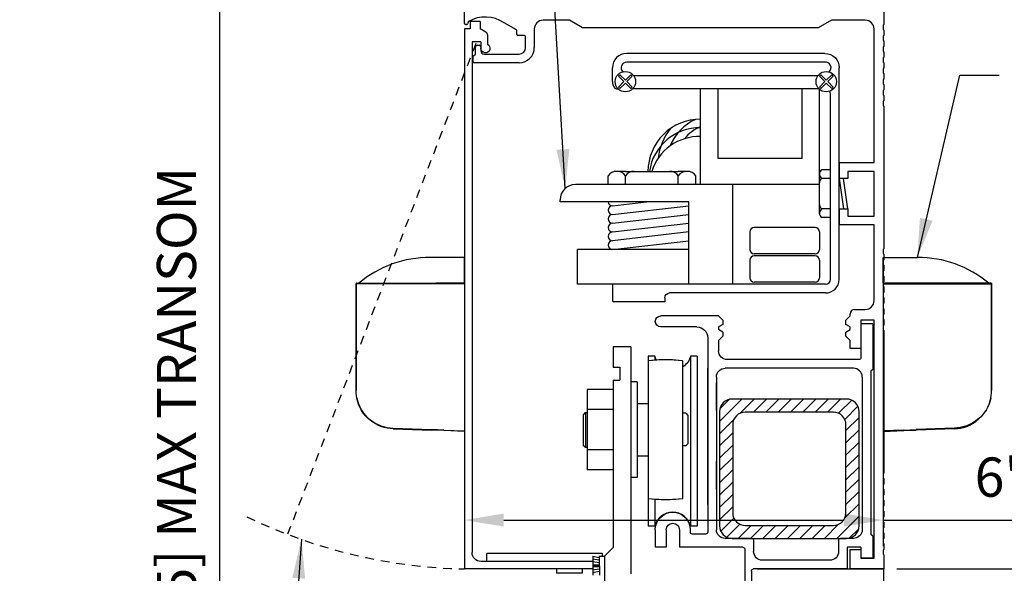
# Model space of a CAD drawing. Extents: x 873 to 1840, y 1395 to 1951.
# Drawn here: x 873 to 887, y 1473 to 1481 of the extents above; entities that cross this region are included whole.
import ezdxf

# ---------------------------------------------------------------- set-up
doc = ezdxf.new("R2010")
doc.units = 0
doc.header["$MEASUREMENT"] = 0
doc.header["$PDMODE"] = 2
doc.header["$PDSIZE"] = -2
doc.linetypes.add('HIDDEN2', pattern=[0.1875, 0.125, -0.0625])
doc.layers.get('DEFPOINTS').update_dxf_attribs({"linetype": 'CONTINUOUS'})
for name, color, linetype in [('G-DETL-DIMS', 31, 'CONTINUOUS'), ('G-DETL-FINE', 32, 'CONTINUOUS'), ('G-DETL-HIDN', 32, 'HIDDEN2')]:
    doc.layers.add(name, color=color, linetype=linetype)
doc.styles.get("Standard").update_dxf_attribs({"font": 'romans.shx'})
doc.dimstyles.new('DIM6', dxfattribs={"dimscale": 6, "dimtxt": 0.09375, "dimasz": 0.09375, "dimexe": 0.0625, "dimexo": 0.03125, "dimgap": 0.03125, "dimtad": 1, "dimdec": 3, "dimzin": 4, "dimdsep": 46, "dimlunit": 5, "dimtxsty": 'Standard', "dimcen": -0.0625, "dimadec": 0, "dimazin": 0, "dimtfac": 1, "dimtdec": 3, "dimtofl": 0, "dimtmove": 0, "dimatfit": 3, "dimfxl": 0.06, "dimfrac": 2, "dimtolj": 1, "dimtzin": 4, "dimarcsym": 0})
doc.dimstyles.new('DIM6$7', dxfattribs={"dimscale": 6, "dimtxt": 0.09375, "dimasz": 0.09375, "dimexe": 0.0625, "dimexo": 0.03125, "dimgap": 0.03125, "dimtad": 0, "dimdec": 3, "dimzin": 4, "dimdsep": 46, "dimlunit": 5, "dimtxsty": 'Standard', "dimcen": -0.0625, "dimadec": 0, "dimazin": 0, "dimtfac": 1, "dimtdec": 3, "dimtofl": 0, "dimtmove": 0, "dimatfit": 3, "dimfxl": 0.06, "dimfrac": 2, "dimtolj": 1, "dimtzin": 4, "dimarcsym": 0})

# ---------------------------------------------------------------- blocks, each defined once
blk = doc.blocks.new('*D362')
at = {"layer": 'DEFPOINTS', "color": 0, "transparency": 16777216}
for p in [(875.967, 1484.704), (880.991, 1484.704), (879.493, 1480.919)]:
    blk.add_point(p, dxfattribs=at)
at = {"layer": 'G-DETL-DIMS', "color": 0, "lineweight": -2, "transparency": 16777216}
for p, q in [((880.804, 1484.704), (875.592, 1484.704)), ((875.967, 1484.142), (875.967, 1481.481)), ((879.306, 1480.919), (875.592, 1480.919)), ((875.967, 1480.919), (875.967, 1466.99))]:
    blk.add_line(p, q, dxfattribs=at)
at = {"layer": 'G-DETL-DIMS', "color": 0, "transparency": 16777216}
for points in [[(875.873, 1484.142), (876.06, 1484.142), (875.967, 1484.704)], [(875.873, 1481.481), (876.06, 1481.481), (875.967, 1480.919)]]:
    blk.add_solid(points, dxfattribs=at)
at = {"layer": 'G-DETL-DIMS', "color": 0, "transparency": 16777216, "insert": (875.35, 1473.673), "char_height": 0.5625, "attachment_point": 5, "rotation": 90}
blk.add_mtext('\\A1;27 3/4" [705] MAX TRANSOM', dxfattribs=at)
blk = doc.blocks.new('*D316')
at = {"layer": 'DEFPOINTS', "color": 0, "transparency": 16777216}
for p in [(885.489, 1480.919), (893.474, 1480.919), (885.489, 1472.905)]:
    blk.add_point(p, dxfattribs=at)
at = {"layer": 'G-DETL-DIMS', "color": 0, "lineweight": -2, "transparency": 16777216}
for p, q in [((885.676, 1480.919), (893.849, 1480.919)), ((893.474, 1473.467), (893.474, 1480.356)), ((885.676, 1472.905), (893.849, 1472.905))]:
    blk.add_line(p, q, dxfattribs=at)
at = {"layer": 'G-DETL-DIMS', "color": 0, "transparency": 16777216}
for points in [[(893.38, 1480.356), (893.568, 1480.356), (893.474, 1480.919)], [(893.38, 1473.467), (893.568, 1473.467), (893.474, 1472.905)]]:
    blk.add_solid(points, dxfattribs=at)
at = {"layer": 'G-DETL-DIMS', "color": 0, "transparency": 16777216, "insert": (892.858, 1477.171), "char_height": 0.5625, "attachment_point": 5, "rotation": 90}
blk.add_mtext('\\A1;8" [204]', dxfattribs=at)
blk = doc.blocks.new('*D317')
at = {"layer": 'DEFPOINTS', "color": 0, "transparency": 16777216}
for p in [(885.482, 1480.919), (894.762, 1480.919), (885.547, 1455.516)]:
    blk.add_point(p, dxfattribs=at)
at = {"layer": 'G-DETL-DIMS', "color": 0, "lineweight": -2, "transparency": 16777216}
for p, q in [((885.67, 1480.919), (895.137, 1480.919)), ((894.762, 1456.079), (894.762, 1480.356)), ((885.734, 1455.516), (895.137, 1455.516))]:
    blk.add_line(p, q, dxfattribs=at)
at = {"layer": 'G-DETL-DIMS', "color": 0, "transparency": 16777216}
for points in [[(894.668, 1480.356), (894.855, 1480.356), (894.762, 1480.919)], [(894.668, 1456.079), (894.855, 1456.079), (894.762, 1455.516)]]:
    blk.add_solid(points, dxfattribs=at)
at = {"layer": 'G-DETL-DIMS', "color": 0, "transparency": 16777216, "insert": (894.145, 1468.275), "char_height": 0.5625, "attachment_point": 5, "rotation": 90}
blk.add_mtext('\\A1;96" [2438] PACKAGE HEIGHT MAX', dxfattribs=at)
blk = doc.blocks.new('*D318')
at = {"layer": 'DEFPOINTS', "color": 0, "transparency": 16777216}
for p in [(885.489, 1472.905), (883.59, 1471.903), (891.952, 1471.903)]:
    blk.add_point(p, dxfattribs=at)
at = {"layer": 'G-DETL-DIMS', "color": 0, "lineweight": -2, "transparency": 16777216}
for p, q in [((891.952, 1473.467), (891.952, 1474.03)), ((885.676, 1472.905), (892.327, 1472.905)), ((883.778, 1471.903), (892.327, 1471.903)), ((891.952, 1471.34), (891.952, 1467.403))]:
    blk.add_line(p, q, dxfattribs=at)
at = {"layer": 'G-DETL-DIMS', "color": 0, "transparency": 16777216}
for points in [[(891.858, 1473.467), (892.045, 1473.467), (891.952, 1472.905)], [(891.858, 1471.34), (892.045, 1471.34), (891.952, 1471.903)]]:
    blk.add_solid(points, dxfattribs=at)
at = {"layer": 'G-DETL-DIMS', "color": 0, "transparency": 16777216, "insert": (891.336, 1469.09), "char_height": 0.5625, "attachment_point": 5, "rotation": 90}
blk.add_mtext('\\A1;1" [25]', dxfattribs=at)
blk = doc.blocks.new('*D319')
at = {"layer": 'DEFPOINTS', "color": 0, "transparency": 16777216}
for p in [(885.491, 1484.704), (896.049, 1484.704), (885.547, 1455.516)]:
    blk.add_point(p, dxfattribs=at)
at = {"layer": 'G-DETL-DIMS', "color": 0, "lineweight": -2, "transparency": 16777216}
for p, q in [((885.679, 1484.704), (896.424, 1484.704)), ((896.049, 1456.079), (896.049, 1484.142)), ((885.734, 1455.516), (896.424, 1455.516))]:
    blk.add_line(p, q, dxfattribs=at)
at = {"layer": 'G-DETL-DIMS', "color": 0, "transparency": 16777216}
for points in [[(895.955, 1484.142), (896.143, 1484.142), (896.049, 1484.704)], [(895.955, 1456.079), (896.143, 1456.079), (896.049, 1455.516)]]:
    blk.add_solid(points, dxfattribs=at)
at = {"layer": 'G-DETL-DIMS', "color": 0, "transparency": 16777216, "insert": (895.433, 1470.208), "char_height": 0.5625, "attachment_point": 5, "rotation": 90}
blk.add_mtext('\\A1;123 3/4" [3143] PACKAGE HEIGHT WITH TRANSOM MAX', dxfattribs=at)
blk = doc.blocks.new('*D320')
at = {"layer": 'DEFPOINTS', "color": 0, "transparency": 16777216}
for p in [(885.662, 1484.959), (897.336, 1484.959), (885.547, 1455.516)]:
    blk.add_point(p, dxfattribs=at)
at = {"layer": 'G-DETL-DIMS', "color": 0, "lineweight": -2, "transparency": 16777216}
for p, q in [((885.849, 1484.959), (897.711, 1484.959)), ((897.336, 1456.079), (897.336, 1484.396)), ((885.734, 1455.516), (897.711, 1455.516))]:
    blk.add_line(p, q, dxfattribs=at)
at = {"layer": 'G-DETL-DIMS', "color": 0, "transparency": 16777216}
for points in [[(897.243, 1484.396), (897.43, 1484.396), (897.336, 1484.959)], [(897.243, 1456.079), (897.43, 1456.079), (897.336, 1455.516)]]:
    blk.add_solid(points, dxfattribs=at)
at = {"layer": 'G-DETL-DIMS', "color": 0, "transparency": 16777216, "insert": (896.868, 1470.208), "char_height": 0.5625, "attachment_point": 5, "rotation": 90}
blk.add_mtext('\\A1;ROUGH OPENING', dxfattribs=at)
blk = doc.blocks.new('*D341')
at = {"layer": 'DEFPOINTS', "color": 0, "transparency": 16777216}
for p in [(879.478, 1477.327), (885.478, 1477.327), (885.478, 1473.606)]:
    blk.add_point(p, dxfattribs=at)
at = {"layer": 'G-DETL-DIMS', "color": 0, "lineweight": -2, "transparency": 16777216}
for p, q in [((879.478, 1477.139), (879.478, 1473.231)), ((885.478, 1477.139), (885.478, 1473.231)), ((880.041, 1473.606), (884.916, 1473.606)), ((885.478, 1473.606), (890.152, 1473.606))]:
    blk.add_line(p, q, dxfattribs=at)
at = {"layer": 'G-DETL-DIMS', "color": 0, "transparency": 16777216}
for points in [[(880.041, 1473.7), (880.041, 1473.513), (879.478, 1473.606)], [(884.916, 1473.7), (884.916, 1473.513), (885.478, 1473.606)]]:
    blk.add_solid(points, dxfattribs=at)
at = {"layer": 'G-DETL-DIMS', "color": 0, "transparency": 16777216, "insert": (888.169, 1474.223), "char_height": 0.5625, "attachment_point": 5}
blk.add_mtext('\\A1;6" [152]', dxfattribs=at)

msp = doc.modelspace()

# ---------------------------------------------------------------- hatches: boundary and pattern name
at = {"layer": 'G-DETL-FINE'}
h = msp.add_hatch(dxfattribs=at)
h.set_pattern_fill('ANSI31', color=256, style=0)
h.set_pattern_definition([(45, (821.10305, 962.74174), (-0.088388348, 0.088388348), [])])
h.paths.add_polyline_path([(883.3137, 1475.3425, 0.4142136), (883.1337, 1475.1625), (883.1337, 1473.5225, 0.4142136), (883.3137, 1473.3425), (884.9537, 1473.3425, 0.4142136), (885.1337, 1473.5225), (885.1337, 1475.1625, 0.4142136), (884.9537, 1475.3425)])
h.paths.add_polyline_path([(884.7657, 1475.1545, -0.4142136), (884.9457, 1474.9745), (884.9457, 1473.7105, -0.4142136), (884.7657, 1473.5305), (883.5017, 1473.5305, -0.4142136), (883.3217, 1473.7105), (883.3217, 1474.9745, -0.4142136), (883.5017, 1475.1545)], flags=16)

# ---------------------------------------------------------------- linework, layer by layer
for p, q in [((879.4783, 1480.7303), (879.4783, 1480.9036)), ((885.4886, 1480.9186), (885.4886, 1480.7153)), ((879.5068, 1480.7153), (879.4933, 1480.7153)), ((879.5282, 1480.752), (879.5213, 1480.7264)), ((879.7015, 1480.7614), (879.5613, 1480.7614)), ((879.5613, 1480.7614), (879.5613, 1480.6542)), ((879.7015, 1480.7614), (879.7015, 1480.6542)), ((880.2211, 1480.6405), (880.0456, 1480.7418)), ((880.9807, 1480.7784), (880.6041, 1480.7784)), ((881.1686, 1480.6682), (880.9807, 1480.7784)), ((884.7373, 1480.7784), (884.5495, 1480.6682)), ((885.2231, 1480.7784), (884.7373, 1480.7784)), ((885.4886, 1480.7153), (885.4766, 1480.7083)), ((885.4766, 1480.7083), (885.4766, 1480.6441)), ((879.4781, 1480.6542), (879.4781, 1472.9047)), ((879.5613, 1480.6542), (879.4781, 1480.6542)), ((879.7821, 1480.6077), (879.7015, 1480.6542)), ((879.8057, 1480.5668), (879.8057, 1480.4344)), ((880.2286, 1480.574), (880.2286, 1480.6274)), ((880.3388, 1480.559), (880.2436, 1480.559)), ((880.3538, 1480.3857), (880.3538, 1480.544)), ((880.4789, 1480.6531), (880.4789, 1480.3857)), ((880.4799, 1480.6682), (880.4799, 1480.6686)), ((884.5495, 1480.6682), (881.1686, 1480.6682)), ((885.3484, 1478.7348), (885.3484, 1480.6531)), ((885.4766, 1480.6441), (885.4886, 1480.6371)), ((885.4886, 1480.559), (885.4766, 1480.5521)), ((885.4766, 1480.5521), (885.4766, 1480.4878)), ((885.4886, 1480.6371), (885.4886, 1480.559)), ((879.5873, 1480.4669), (879.5873, 1473.1391)), ((879.7126, 1480.4669), (879.5873, 1480.4669)), ((879.6595, 1480.4177), (879.6876, 1480.4177)), ((879.7126, 1480.4669), (879.7126, 1480.3757)), ((885.4766, 1480.4878), (885.4886, 1480.4809)), ((885.4886, 1480.4027), (885.4766, 1480.3958)), ((885.4886, 1480.4809), (885.4886, 1480.4027)), ((879.6034, 1480.2615), (879.6344, 1480.2925)), ((879.6034, 1480.1823), (879.6034, 1480.2615)), ((879.6344, 1480.2925), (879.6344, 1480.3927)), ((879.7126, 1480.3927), (879.7126, 1480.3396)), ((879.7598, 1480.2925), (880.2607, 1480.2925)), ((884.6435, 1480.3015), (881.8031, 1480.3015)), ((885.4766, 1480.3958), (885.4766, 1480.3315)), ((885.4766, 1480.3315), (885.4886, 1480.3246)), ((885.4886, 1480.3246), (885.4886, 1480.2464)), ((880.2605, 1480.1673), (879.6184, 1480.1673)), ((884.6435, 1480.1765), (881.8033, 1480.1765)), ((885.4886, 1480.2464), (885.4766, 1480.2395)), ((885.4766, 1480.2395), (885.4766, 1480.1753)), ((885.4766, 1480.1753), (885.4886, 1480.1683)), ((885.4886, 1480.1683), (885.4886, 1480.0902)), ((881.5983, 1479.8965), (881.5983, 1480.0965)), ((881.6839, 1479.9739), (881.706, 1479.996)), ((881.7833, 1479.9186), (881.706, 1479.996)), ((881.7833, 1479.9186), (881.8607, 1479.996)), ((881.8828, 1479.9739), (881.8607, 1479.996)), ((881.9002, 1479.9846), (884.5465, 1479.9846)), ((884.5639, 1479.9739), (884.586, 1479.996)), ((884.6633, 1479.9186), (884.586, 1479.996)), ((884.6633, 1479.9186), (884.7407, 1479.996)), ((884.7628, 1479.9739), (884.7407, 1479.996)), ((884.8483, 1477.0594), (884.8483, 1480.0963)), ((885.4886, 1480.0902), (885.4766, 1480.0832)), ((885.4766, 1480.0832), (885.4766, 1480.019)), ((885.4766, 1480.019), (885.4886, 1480.012)), ((885.4886, 1480.012), (885.4886, 1479.9339)), ((881.7612, 1479.8965), (881.6839, 1479.9739)), ((881.6839, 1479.8192), (881.7612, 1479.8965)), ((881.706, 1479.7971), (881.7833, 1479.8744)), ((881.8607, 1479.7971), (881.7833, 1479.8744)), ((881.8054, 1479.8965), (881.8828, 1479.9739)), ((881.8828, 1479.8192), (881.8054, 1479.8965)), ((884.6412, 1479.8965), (884.5639, 1479.9739)), ((884.5639, 1479.8192), (884.6412, 1479.8965)), ((884.586, 1479.7971), (884.6633, 1479.8744)), ((884.7407, 1479.7971), (884.6633, 1479.8744)), ((884.6854, 1479.8965), (884.7628, 1479.9739)), ((884.7628, 1479.8192), (884.6854, 1479.8965)), ((885.4886, 1479.9339), (885.4766, 1479.927)), ((885.4766, 1479.927), (885.4766, 1479.8627)), ((885.4766, 1479.8627), (885.4886, 1479.8558)), ((885.4886, 1479.8558), (885.4886, 1479.7776)), ((881.6815, 1479.7915), (881.6738, 1479.7915)), ((881.706, 1479.7971), (881.6839, 1479.8192)), ((881.8607, 1479.7971), (881.8828, 1479.8192)), ((881.8907, 1479.7971), (884.556, 1479.7971)), ((882.8619, 1478.4201), (882.8619, 1479.7971)), ((883.1119, 1478.7951), (883.1119, 1479.7971)), ((884.3171, 1478.7951), (884.3171, 1479.7864)), ((884.586, 1479.7971), (884.5639, 1479.8192)), ((884.5671, 1478.0711), (884.5671, 1479.7864)), ((884.7233, 1477.0595), (884.7233, 1479.7215)), ((884.7407, 1479.7971), (884.7628, 1479.8192)), ((885.4886, 1479.7776), (885.4766, 1479.7707)), ((885.4766, 1479.7707), (885.4766, 1479.7064)), ((885.4766, 1479.7064), (885.4886, 1479.6995)), ((885.4886, 1479.6995), (885.4886, 1479.6214)), ((885.4886, 1479.6214), (885.4766, 1479.6144)), ((885.4766, 1479.6144), (885.4766, 1479.5502)), ((885.4766, 1479.5502), (885.4886, 1479.5432)), ((885.4886, 1479.5432), (885.4886, 1477.4977)), ((884.3171, 1478.7951), (883.1119, 1478.7951)), ((884.8475, 1478.7348), (885.3484, 1478.7348)), ((884.8475, 1478.5079), (884.8475, 1478.7348)), ((884.8477, 1478.7337), (884.8477, 1478.5073)), ((879.4781, 1478.638), (879.4781, 1474.888)), ((881.7858, 1478.6076), (881.6335, 1478.6076)), ((881.7858, 1478.6076), (882.5424, 1478.6076)), ((882.6948, 1478.6076), (882.5424, 1478.6076)), ((884.5671, 1478.5081), (884.5671, 1478.5787)), ((884.7233, 1478.6331), (884.5983, 1478.6331)), ((885.3484, 1478.6096), (884.9727, 1478.6096)), ((884.9727, 1478.6096), (884.9727, 1478.5079)), ((885.3484, 1477.9685), (885.3484, 1478.6096)), ((881.5358, 1478.4201), (881.5358, 1478.5451)), ((881.7858, 1478.4201), (881.7858, 1478.5451)), ((882.5424, 1478.4201), (882.5424, 1478.5451)), ((882.7924, 1478.4201), (882.7924, 1478.5451)), ((884.7233, 1478.5081), (884.5983, 1478.5081)), ((884.9727, 1478.5079), (884.8475, 1478.5079)), ((884.8483, 1478.5081), (884.9108, 1478.0711)), ((884.9733, 1478.0711), (884.9108, 1478.5081)), ((882.8619, 1478.4201), (881.0671, 1478.4201)), ((884.5671, 1478.4201), (882.8619, 1478.4201)), ((883.3171, 1478.4201), (883.3171, 1476.9895)), ((880.8483, 1478.1701), (880.8483, 1478.2013)), ((882.6947, 1478.1701), (880.8483, 1478.1701)), ((881.5983, 1478.1145), (882.0855, 1478.1701)), ((882.6947, 1476.9895), (882.6947, 1478.1701)), ((881.5983, 1477.9895), (882.6947, 1478.1145)), ((884.5671, 1478.0005), (884.5671, 1478.0711)), ((884.7233, 1478.0711), (884.5983, 1478.0711)), ((884.8475, 1478.0702), (884.9727, 1478.0702)), ((884.8475, 1477.8433), (884.8475, 1478.0702)), ((884.8477, 1478.0703), (884.8477, 1477.8437)), ((884.9727, 1478.0702), (884.9727, 1477.9685)), ((881.5983, 1477.8645), (882.6947, 1477.9895)), ((881.5983, 1477.7395), (882.6947, 1477.8645)), ((884.7233, 1477.9461), (884.5983, 1477.9461)), ((884.9727, 1477.9685), (885.3484, 1477.9685)), ((882.6947, 1477.7395), (881.5983, 1477.6145)), ((883.5671, 1477.7395), (883.5671, 1477.4895)), ((884.5046, 1477.802), (883.6296, 1477.802)), ((884.5671, 1477.7395), (884.5671, 1477.4895)), ((885.3484, 1477.8433), (884.8475, 1477.8433)), ((885.3484, 1476.7544), (885.3484, 1477.8433)), ((881.5983, 1477.4895), (882.6947, 1477.6145)), ((882.6947, 1477.4895), (881.0983, 1477.4895)), ((881.0983, 1476.9895), (881.0983, 1477.4895)), ((885.4886, 1477.4977), (885.4766, 1477.4907)), ((885.4766, 1477.4907), (885.4766, 1477.4265)), ((883.5671, 1477.3333), (883.5671, 1477.0833)), ((884.5046, 1477.427), (883.6296, 1477.427)), ((884.5046, 1477.3958), (883.6296, 1477.3958)), ((884.5671, 1477.3333), (884.5671, 1477.0833)), ((885.4766, 1477.4265), (885.4886, 1477.4196)), ((885.4886, 1477.3414), (885.4766, 1477.3345)), ((885.4766, 1477.3345), (885.4766, 1477.2702)), ((885.4886, 1477.4196), (885.4886, 1477.3414)), ((885.4766, 1477.2702), (885.4886, 1477.2633)), ((885.4886, 1477.1851), (885.4766, 1477.1782)), ((885.4766, 1477.1782), (885.4766, 1477.114)), ((885.4886, 1477.2633), (885.4886, 1477.1851)), ((884.5046, 1477.0208), (883.6296, 1477.0208)), ((885.4766, 1477.114), (885.4886, 1477.107)), ((885.4886, 1477.0289), (885.4766, 1477.0219)), ((885.4766, 1477.0219), (885.4766, 1476.9577)), ((885.4886, 1477.107), (885.4886, 1477.0289)), ((881.6133, 1476.9895), (881.0983, 1476.9895)), ((881.5983, 1476.9745), (881.5983, 1476.7545)), ((884.6533, 1476.9895), (881.6133, 1476.9895)), ((885.4766, 1476.9577), (885.4886, 1476.9507)), ((885.4886, 1476.8726), (885.4766, 1476.8657)), ((885.4886, 1476.9507), (885.4886, 1476.8726)), ((882.3483, 1476.7395), (881.6133, 1476.7395)), ((882.3483, 1476.7945), (882.3483, 1476.7395)), ((884.6533, 1476.8645), (882.4183, 1476.8645)), ((885.4766, 1476.8657), (885.4766, 1476.8014)), ((885.4766, 1476.8014), (885.4886, 1476.7945)), ((885.4886, 1476.7945), (885.4886, 1476.7163)), ((885.0669, 1476.6292), (885.2231, 1476.6292)), ((885.4886, 1476.7163), (885.4766, 1476.7094)), ((885.4766, 1476.7094), (885.4766, 1476.6451)), ((885.4766, 1476.6451), (885.4886, 1476.6382)), ((885.4886, 1476.6382), (885.4886, 1476.5601)), ((883.1205, 1476.535), (882.291, 1476.535)), ((883.1826, 1476.4729), (883.1205, 1476.535)), ((883.1826, 1476.4729), (883.1826, 1476.4146)), ((884.9427, 1476.4729), (885.0048, 1476.535)), ((884.9427, 1476.4146), (884.9427, 1476.4729)), ((885.0048, 1476.535), (885.0048, 1476.5671)), ((885.161, 1476.4729), (885.161, 1476.0662)), ((885.3484, 1476.4729), (885.161, 1476.4729)), ((885.3484, 1473.061), (885.3484, 1476.4729)), ((885.4886, 1476.5601), (885.4766, 1476.5531)), ((885.4766, 1476.5531), (885.4766, 1476.4889)), ((885.4766, 1476.4889), (885.4886, 1476.4819)), ((885.4886, 1476.4819), (885.4886, 1476.4038)), ((882.8079, 1476.3788), (882.2902, 1476.3788)), ((883.1826, 1476.4146), (883.1205, 1476.3788)), ((883.1205, 1476.3788), (883.1205, 1476.3387)), ((883.1826, 1476.3028), (883.1205, 1476.3387)), ((885.0048, 1476.3788), (884.9427, 1476.4146)), ((884.9427, 1476.3028), (885.0048, 1476.3387)), ((885.0048, 1476.3387), (885.0048, 1476.3788)), ((885.161, 1476.4228), (885.161, 1475.939)), ((885.3283, 1476.4228), (885.161, 1476.4228)), ((885.3283, 1476.4228), (885.3283, 1475.7677)), ((885.4886, 1476.4038), (885.4766, 1476.3969)), ((885.4766, 1476.3969), (885.4766, 1476.3326)), ((885.4766, 1476.3326), (885.4886, 1476.3257)), ((885.4886, 1476.3257), (885.4886, 1474.2801)), ((882.9642, 1476.2225), (882.9642, 1473.4346)), ((883.1826, 1476.2445), (883.1205, 1476.1824)), ((883.1205, 1476.1824), (883.1205, 1476.0342)), ((883.1826, 1476.3028), (883.1826, 1476.2445)), ((884.9427, 1476.2445), (884.9427, 1476.3028)), ((885.0048, 1476.1824), (884.9427, 1476.2445)), ((885.0048, 1476.0662), (885.0048, 1476.1824)), ((881.8613, 1476.0927), (881.6108, 1476.0927)), ((881.6108, 1476.0927), (881.6108, 1475.8012)), ((881.8613, 1476.0927), (881.8613, 1472.837)), ((885.161, 1476.0662), (885.0048, 1476.0662)), ((882.1087, 1475.8895), (882.1087, 1473.9175)), ((882.2053, 1475.9602), (882.1117, 1475.9602)), ((882.1117, 1475.9602), (882.1117, 1475.8899)), ((882.2053, 1475.9602), (882.2053, 1475.8993)), ((882.6096, 1473.9175), (882.6096, 1475.8895)), ((882.7194, 1475.9602), (882.7194, 1473.5184)), ((882.8129, 1475.9602), (882.7194, 1475.9602)), ((882.8129, 1475.9602), (882.8129, 1473.5184)), ((885.131, 1475.9089), (883.2457, 1475.9089)), ((881.6108, 1475.8012), (881.705, 1475.8012)), ((881.705, 1475.8012), (881.705, 1475.6128)), ((882.9642, 1473.8277), (882.9642, 1475.7837)), ((885.0528, 1475.7837), (883.2146, 1475.7837)), ((885.3283, 1475.7677), (885.3033, 1475.7427)), ((885.3033, 1475.7427), (885.3033, 1473.3986)), ((881.6108, 1475.6128), (881.6108, 1473.2127)), ((881.6108, 1475.6128), (881.705, 1475.6128)), ((883.0894, 1475.6585), (883.0894, 1473.4677)), ((885.178, 1475.6585), (885.178, 1473.4677)), ((881.6108, 1475.482), (881.2352, 1475.482)), ((881.2352, 1475.482), (881.2352, 1474.3252)), ((881.6108, 1475.482), (881.6108, 1474.3252)), ((881.9544, 1475.5884), (881.8613, 1475.5884)), ((881.9544, 1475.5884), (881.9544, 1474.2188)), ((883.0894, 1475.1765), (883.0894, 1475.5772)), ((884.9537, 1475.3425), (883.3137, 1475.3425)), ((881.6108, 1475.1927), (881.2352, 1475.1927)), ((882.1087, 1475.2762), (881.9544, 1475.2762)), ((881.9544, 1475.2762), (881.9544, 1475.148)), ((881.2091, 1475.148), (881.1781, 1475.117)), ((881.1781, 1475.117), (881.1781, 1474.6842)), ((881.2091, 1475.148), (881.2352, 1475.148)), ((881.2102, 1475.148), (881.2102, 1474.6532)), ((882.6496, 1475.138), (882.6096, 1475.138)), ((882.6496, 1475.138), (882.6807, 1475.107)), ((882.6807, 1475.107), (882.6807, 1474.7002)), ((883.1337, 1475.1625), (883.1337, 1473.5225)), ((884.7657, 1475.1545), (883.5017, 1475.1545)), ((885.1337, 1473.5225), (885.1337, 1475.1625)), ((883.3217, 1474.9745), (883.3217, 1473.7105)), ((884.9457, 1473.7105), (884.9457, 1474.9745)), ((881.2091, 1474.6532), (881.1781, 1474.6842)), ((881.2091, 1474.6532), (881.2352, 1474.6532)), ((881.6108, 1474.6145), (881.2352, 1474.6145)), ((881.9544, 1474.6532), (881.9544, 1474.5249)), ((882.6496, 1474.6692), (882.6096, 1474.6692)), ((882.6496, 1474.6692), (882.6807, 1474.7002)), ((882.1087, 1474.5249), (881.9544, 1474.5249)), ((883.0894, 1474.0495), (883.0894, 1474.4502)), ((881.6108, 1474.3252), (881.2352, 1474.3252)), ((881.9544, 1474.2188), (881.8613, 1474.2188)), ((885.4886, 1474.2801), (885.4766, 1474.2732)), ((885.4886, 1474.2801), (885.4766, 1474.2732)), ((885.4766, 1474.2732), (885.4766, 1474.2089)), ((885.4766, 1474.2732), (885.4766, 1474.2089)), ((885.4766, 1474.2089), (885.4886, 1474.202)), ((885.4766, 1474.2089), (885.4886, 1474.202)), ((885.4886, 1474.202), (885.4886, 1474.1238)), ((885.4886, 1474.202), (885.4886, 1474.1238)), ((885.4886, 1474.1238), (885.4766, 1474.1169)), ((885.4886, 1474.1238), (885.4766, 1474.1169)), ((885.4766, 1474.1169), (885.4766, 1474.0526)), ((885.4766, 1474.1169), (885.4766, 1474.0526)), ((885.4766, 1474.0526), (885.4886, 1474.0457)), ((885.4766, 1474.0526), (885.4886, 1474.0457)), ((882.1117, 1473.9171), (882.1117, 1473.5184)), ((882.2053, 1473.9077), (882.2053, 1473.5184)), ((885.4886, 1473.9676), (885.4766, 1473.9606)), ((885.4886, 1473.9676), (885.4766, 1473.9606)), ((885.4766, 1473.9606), (885.4766, 1473.8964)), ((885.4766, 1473.9606), (885.4766, 1473.8964)), ((885.4886, 1474.0457), (885.4886, 1473.9676)), ((885.4886, 1474.0457), (885.4886, 1473.9676)), ((885.4766, 1473.8964), (885.4886, 1473.8894)), ((885.4766, 1473.8964), (885.4886, 1473.8894)), ((885.4886, 1473.8113), (885.4766, 1473.8044)), ((885.4886, 1473.8113), (885.4766, 1473.8044)), ((885.4766, 1473.8044), (885.4766, 1473.7401)), ((885.4766, 1473.8044), (885.4766, 1473.7401)), ((885.4886, 1473.8894), (885.4886, 1473.8113)), ((885.4886, 1473.8894), (885.4886, 1473.8113)), ((885.4766, 1473.7401), (885.4886, 1473.7332)), ((885.4766, 1473.7401), (885.4886, 1473.7332)), ((885.4886, 1473.655), (885.4766, 1473.6481)), ((885.4886, 1473.655), (885.4766, 1473.6481)), ((885.4766, 1473.6481), (885.4766, 1473.5838)), ((885.4766, 1473.6481), (885.4766, 1473.5838)), ((885.4886, 1473.7332), (885.4886, 1473.655)), ((885.4886, 1473.7332), (885.4886, 1473.655)), ((882.2053, 1473.5184), (882.1117, 1473.5184)), ((882.8129, 1473.5184), (882.7194, 1473.5184)), ((883.5017, 1473.5305), (884.7657, 1473.5305)), ((885.4766, 1473.5838), (885.4886, 1473.5769)), ((885.4766, 1473.5838), (885.4886, 1473.5769)), ((885.4886, 1473.4988), (885.4766, 1473.4918)), ((885.4886, 1473.4988), (885.4766, 1473.4918)), ((885.4766, 1473.4918), (885.4766, 1473.4276)), ((885.4766, 1473.4918), (885.4766, 1473.4276)), ((885.4886, 1473.5769), (885.4886, 1473.4988)), ((885.4886, 1473.5769), (885.4886, 1473.4988)), ((882.2129, 1473.4677), (882.2129, 1473.2173)), ((882.3692, 1473.4677), (882.3692, 1473.2173)), ((882.5575, 1473.4677), (882.5575, 1473.2173)), ((882.7138, 1473.4677), (882.7138, 1473.4346)), ((882.9341, 1473.4046), (882.7438, 1473.4046)), ((882.9341, 1473.4046), (882.7438, 1473.4046)), ((885.3283, 1473.3735), (885.3033, 1473.3986)), ((885.3283, 1473.3735), (885.3033, 1473.3986)), ((885.3283, 1473.3735), (885.3283, 1473.061)), ((885.4766, 1473.4276), (885.4886, 1473.4206)), ((885.4766, 1473.4276), (885.4886, 1473.4206)), ((885.4886, 1473.4206), (885.4886, 1473.3425)), ((885.4886, 1473.4206), (885.4886, 1473.3425)), ((881.6108, 1473.2127), (881.4856, 1473.0874)), ((882.3692, 1473.2173), (882.2129, 1473.2173)), ((883.4671, 1473.2173), (882.5575, 1473.2173)), ((883.5923, 1473.3425), (883.2146, 1473.3425)), ((883.3137, 1473.3425), (884.9537, 1473.3425)), ((883.6223, 1473.3124), (883.6223, 1473.1552)), ((884.8395, 1473.3124), (884.8395, 1473.1552)), ((885.0528, 1473.3425), (884.8695, 1473.3425)), ((884.9647, 1473.2173), (884.9647, 1472.9047)), ((885.161, 1473.2173), (884.9647, 1473.2173)), ((885.161, 1473.2173), (885.161, 1473.061)), ((885.4886, 1473.3425), (885.4766, 1473.3355)), ((885.4886, 1473.3425), (885.4766, 1473.3355)), ((885.4766, 1473.3355), (885.4766, 1473.2713)), ((885.4766, 1473.2713), (885.4886, 1473.2643)), ((885.4886, 1473.2643), (885.4886, 1473.1862)), ((879.7961, 1473.0139), (879.7961, 1473.1255)), ((881.4496, 1473.1255), (879.7961, 1473.1255)), ((881.3153, 1473.0874), (881.4105, 1473.0674)), ((881.3153, 1473.0874), (881.3155, 1472.817)), ((881.4105, 1473.0874), (881.4107, 1472.817)), ((881.4105, 1473.0874), (881.4856, 1473.0874)), ((881.4496, 1473.1255), (881.4496, 1473.0874)), ((881.4856, 1473.0874), (881.4856, 1470.7083)), ((883.4971, 1473.1872), (883.4971, 1471.903)), ((885.0048, 1472.9047), (885.0048, 1473.1862)), ((885.0048, 1473.1862), (885.161, 1473.1862)), ((885.161, 1473.1862), (885.161, 1473.061)), ((885.161, 1473.1862), (885.161, 1473.061)), ((885.161, 1473.061), (885.3484, 1473.061)), ((885.3283, 1473.061), (885.161, 1473.061)), ((885.3283, 1473.061), (885.161, 1473.061)), ((885.4886, 1473.1862), (885.4766, 1473.1793)), ((885.4766, 1473.1793), (885.4766, 1473.115)), ((885.4766, 1473.115), (885.4886, 1473.1081)), ((885.4886, 1473.1081), (885.4886, 1472.9047)), ((881.3154, 1473.0139), (879.7126, 1473.0139)), ((881.3153, 1473.0486), (881.4105, 1473.0336)), ((881.3153, 1473.0097), (881.4105, 1472.9999)), ((881.3153, 1472.971), (881.4105, 1472.966)), ((881.3153, 1472.9522), (881.4105, 1472.9522)), ((881.3153, 1472.9334), (881.4105, 1472.9384)), ((884.7142, 1473.0299), (883.7476, 1473.0299)), ((881.3155, 1472.9047), (879.4781, 1472.9047)), ((880.7974, 1472.9047), (880.7974, 1472.8422)), ((881.1641, 1472.8422), (880.7974, 1472.8422)), ((881.1641, 1472.9047), (881.1641, 1472.8422)), ((881.3153, 1472.8945), (881.4105, 1472.9047)), ((881.3153, 1472.8558), (881.4105, 1472.8709)), ((883.5903, 1472.8747), (883.5903, 1471.903)), ((884.9647, 1472.9047), (883.6203, 1472.9047)), ((883.6729, 1472.9047), (885.4886, 1472.9047)), ((885.4886, 1472.9047), (885.0047, 1472.9047)), ((885.4886, 1472.9047), (885.0048, 1472.9047)), ((885.4886, 1471.7778), (885.4886, 1472.9047))]:
    msp.add_line(p, q, dxfattribs=at)
for points in [[(879.4781, 1477.0065), (879.4781, 1477.0844), (879.4781, 1477.1681), (879.4781, 1477.2388), (879.4781, 1477.2966), (879.4781, 1477.3399), (879.4781, 1477.3744), (879.2589, 1477.3744), (878.9875, 1477.3744)], [(885.4781, 1477.0065), (885.4781, 1477.0844), (885.4781, 1477.1681), (885.4781, 1477.2388), (885.4781, 1477.2966), (885.4781, 1477.3399), (885.4781, 1477.3744), (885.6974, 1477.3744), (885.9688, 1477.3744)], [(877.9255, 1477.0037), (877.9255, 1477.0022), (877.924, 1477.0007), (877.924, 1476.9993), (877.924, 1476.9979)], [(877.9255, 1477.0037), (877.9255, 1477.0022), (877.924, 1477.0007), (877.924, 1476.9993), (877.924, 1476.9979)], [(877.924, 1476.9978), (877.924, 1475.4667)], [(878.3728, 1476.9978), (878.3064, 1476.9978), (878.2429, 1476.9978), (878.1823, 1476.9978), (878.126, 1476.9978), (878.0755, 1476.9978), (878.0308, 1476.9978), (877.9932, 1476.9978), (877.963, 1476.9978), (877.9413, 1476.9978), (877.9283, 1476.9978), (877.924, 1476.9978)], [(877.924, 1475.4667), (877.924, 1476.9978)], [(877.9312, 1477.0065), (877.9298, 1477.0065), (877.9283, 1477.0051), (877.9269, 1477.0051), (877.9254, 1477.0037)], [(877.9298, 1477.0065), (879.0063, 1477.0065)], [(878.3728, 1476.9978), (878.3728, 1476.9993), (878.3728, 1477.0008), (878.3728, 1477.0022), (878.3728, 1477.0037), (878.3728, 1477.0051), (878.3728, 1477.0065)], [(879.0049, 1476.9978), (878.3728, 1476.9978)], [(879.0063, 1477.0065), (879.0049, 1477.0065), (879.0049, 1477.0051), (879.0049, 1477.0037), (879.0049, 1477.0022), (879.0049, 1477.0007), (879.0049, 1476.9993), (879.0049, 1476.9978)], [(879.1823, 1476.9978), (879.1607, 1476.9978), (879.1376, 1476.9978), (879.116, 1476.9978), (879.0929, 1476.9978), (879.0713, 1476.9978), (879.0496, 1476.9978), (879.0265, 1476.9978), (879.0049, 1476.9978)], [(879.0063, 1477.0065), (879.1823, 1477.0065)], [(879.4781, 1477.0065), (879.2733, 1477.0065), (879.0684, 1477.0065)], [(879.1823, 1477.0065), (879.4781, 1477.0065)], [(879.1823, 1477.0065), (879.1823, 1477.0065), (879.1823, 1477.0051), (879.1823, 1477.0037), (879.1823, 1477.0022), (879.1823, 1477.0007), (879.1823, 1476.9993), (879.1823, 1476.9978)], [(879.4781, 1476.9978), (879.1823, 1476.9978)], [(879.4781, 1476.9978), (879.4781, 1476.9993), (879.4781, 1477.0008), (879.4781, 1477.0022), (879.4781, 1477.0037), (879.4781, 1477.0051), (879.4781, 1477.0065)], [(879.4781, 1476.9978), (879.4781, 1474.888)], [(885.4781, 1477.0065), (885.683, 1477.0065), (885.8879, 1477.0065)], [(885.774, 1477.0065), (885.4781, 1477.0065)], [(885.4781, 1476.9978), (885.774, 1476.9978)], [(885.95, 1477.0065), (885.774, 1477.0065)], [(885.774, 1477.0065), (885.774, 1477.0065), (885.774, 1477.0051), (885.774, 1477.0037), (885.774, 1477.0022), (885.774, 1477.0007), (885.774, 1476.9993), (885.774, 1476.9978)], [(885.774, 1476.9978), (885.7956, 1476.9978), (885.8186, 1476.9978), (885.8403, 1476.9978), (885.8634, 1476.9978), (885.885, 1476.9978), (885.9067, 1476.9978), (885.9298, 1476.9978), (885.9514, 1476.9978)], [(887.0265, 1477.0065), (885.95, 1477.0065)], [(885.95, 1477.0065), (885.9514, 1477.0065), (885.9514, 1477.0051), (885.9514, 1477.0037), (885.9514, 1477.0022), (885.9514, 1477.0007), (885.9514, 1476.9993), (885.9514, 1476.9978)], [(885.9514, 1476.9978), (886.5835, 1476.9978)], [(886.5835, 1476.9978), (886.5835, 1476.9993), (886.5835, 1477.0008), (886.5835, 1477.0022), (886.5835, 1477.0037), (886.5835, 1477.0051), (886.5835, 1477.0065)], [(886.5835, 1476.9978), (886.6499, 1476.9978), (886.7134, 1476.9978), (886.774, 1476.9978), (886.8303, 1476.9978), (886.8808, 1476.9978), (886.9255, 1476.9978), (886.9631, 1476.9978), (886.9933, 1476.9978), (887.015, 1476.9978), (887.028, 1476.9978), (887.0323, 1476.9978)], [(887.0251, 1477.0065), (887.0265, 1477.0065), (887.028, 1477.0051), (887.0294, 1477.0051), (887.0309, 1477.0037)], [(887.0308, 1477.0037), (887.0308, 1477.0022), (887.0323, 1477.0007), (887.0323, 1476.9993), (887.0323, 1476.9979)], [(887.0308, 1477.0037), (887.0308, 1477.0022), (887.0323, 1477.0007), (887.0323, 1476.9993), (887.0323, 1476.9979)], [(887.0323, 1476.9978), (887.0323, 1475.4667)], [(887.0323, 1475.4667), (887.0323, 1476.9978)], [(877.924, 1475.5547), (877.924, 1475.4667)], [(877.924, 1475.5547), (877.924, 1475.4667)], [(877.9341, 1475.3599), (877.9283, 1475.3902), (877.924, 1475.4292), (877.924, 1475.4667)], [(887.0222, 1475.3599), (887.028, 1475.3902), (887.0323, 1475.4292), (887.0323, 1475.4667)], [(887.0323, 1475.5547), (887.0323, 1475.4667)], [(887.0323, 1475.5547), (887.0323, 1475.4667)], [(877.9341, 1475.3599), (877.9442, 1475.3168), (877.96, 1475.2719), (877.9788, 1475.2287), (878.0033, 1475.1839), (878.0323, 1475.142), (878.0654, 1475.1031), (878.1044, 1475.0641), (878.1491, 1475.028), (878.1966, 1474.9977), (878.2386, 1474.9761), (878.2804, 1474.9587), (878.3728, 1474.9329)], [(878.3713, 1474.9241), (878.3251, 1474.9357), (878.279, 1474.9501), (878.2371, 1474.9689), (878.1967, 1474.9904), (878.1491, 1475.0223), (878.1044, 1475.0584), (878.0654, 1475.0973), (878.0323, 1475.1377), (878.0033, 1475.1796), (877.9788, 1475.2243), (877.96, 1475.269), (877.9442, 1475.3152), (877.9341, 1475.3599)], [(887.0222, 1475.3599), (887.0121, 1475.3168), (886.9962, 1475.2719), (886.9775, 1475.2287), (886.9529, 1475.1839), (886.924, 1475.142), (886.8909, 1475.1031), (886.8519, 1475.0641), (886.8072, 1475.028), (886.7596, 1474.9977), (886.7177, 1474.9761), (886.6759, 1474.9587), (886.5835, 1474.9329)], [(886.5849, 1474.9241), (886.6311, 1474.9357), (886.6773, 1474.9501), (886.7192, 1474.9689), (886.7596, 1474.9904), (886.8072, 1475.0223), (886.8519, 1475.0584), (886.8909, 1475.0973), (886.924, 1475.1377), (886.9529, 1475.1796), (886.9775, 1475.2243), (886.9962, 1475.269), (887.0121, 1475.3152), (887.0222, 1475.3599)], [(878.3713, 1474.9241), (878.3713, 1474.9241), (878.3713, 1474.9255), (878.3713, 1474.9271), (878.3713, 1474.9285), (878.3713, 1474.93), (878.3728, 1474.9313), (878.3728, 1474.9328)], [(878.4565, 1474.9155), (878.3713, 1474.9241)], [(878.3728, 1474.9328), (878.455, 1474.9227)], [(878.4565, 1474.9155), (878.4565, 1474.9155), (878.4565, 1474.9168), (878.455, 1474.9184), (878.455, 1474.9198), (878.455, 1474.9213), (878.455, 1474.9227)], [(878.455, 1474.9227), (879.0049, 1474.9039)], [(878.4565, 1474.9155), (879.0049, 1474.8952)], [(879.1823, 1474.8981), (879.0049, 1474.9039)], [(879.0049, 1474.8952), (879.0049, 1474.8952), (879.0049, 1474.8967), (879.0049, 1474.8981), (879.0049, 1474.8995), (879.0049, 1474.901), (879.0049, 1474.9025), (879.0049, 1474.9038)], [(879.1823, 1474.8895), (879.0049, 1474.8952)], [(879.1823, 1474.8895), (879.1823, 1474.8895), (879.1823, 1474.8909), (879.1823, 1474.8924), (879.1823, 1474.8939), (879.1823, 1474.8953), (879.1823, 1474.8968), (879.1823, 1474.8981)], [(879.1823, 1474.8981), (879.4781, 1474.888)], [(885.774, 1474.8981), (885.4781, 1474.888)], [(885.774, 1474.8981), (885.9514, 1474.9039)], [(885.774, 1474.8895), (885.774, 1474.8895), (885.774, 1474.8909), (885.774, 1474.8924), (885.774, 1474.8939), (885.774, 1474.8953), (885.774, 1474.8968), (885.774, 1474.8981)], [(885.774, 1474.8895), (885.9514, 1474.8952)], [(886.5013, 1474.9227), (885.9514, 1474.9039)], [(886.4998, 1474.9155), (885.9514, 1474.8952)], [(885.9514, 1474.8952), (885.9514, 1474.8952), (885.9514, 1474.8967), (885.9514, 1474.8981), (885.9514, 1474.8995), (885.9514, 1474.901), (885.9514, 1474.9025), (885.9514, 1474.9038)], [(886.4998, 1474.9155), (886.5849, 1474.9241)], [(886.4998, 1474.9155), (886.4998, 1474.9155), (886.4998, 1474.9168), (886.5013, 1474.9184), (886.5013, 1474.9198), (886.5013, 1474.9213), (886.5013, 1474.9227)], [(886.5835, 1474.9328), (886.5013, 1474.9227)], [(886.5849, 1474.9241), (886.5849, 1474.9241), (886.5849, 1474.9255), (886.5849, 1474.9271), (886.5849, 1474.9285), (886.5849, 1474.93), (886.5835, 1474.9313), (886.5835, 1474.9328)], [(879.4781, 1474.8794), (879.1823, 1474.8895)], [(885.4781, 1474.8794), (885.774, 1474.8895)]]:
    msp.add_lwpolyline(points, dxfattribs=at)
for centre in [(881.7833, 1479.8965), (884.6633, 1479.8965)]:
    msp.add_circle(centre, 0.1463, dxfattribs=at)
for centre, radius, start, end in [((879.7748, 1480.3396), 0.4848, 56.05083, 119.60438), ((879.4933, 1480.7303), 0.015, 180, 270), ((879.5068, 1480.7303), 0.015, 270.0067, 345.002), ((879.5427, 1480.7481), 0.015, 119.61023, 164.99632), ((880.6041, 1480.6531), 0.1252, 90, 180), ((885.2231, 1480.6531), 0.1252, 0, 90), ((880.2136, 1480.6274), 0.015, 359.9994, 59.99781), ((880.2436, 1480.574), 0.015, 180, 270), ((880.3388, 1480.544), 0.015, 0, 90), ((879.6595, 1480.3927), 0.025, 90, 180), ((879.6876, 1480.3927), 0.025, 360, 90), ((879.7597, 1480.3396), 0.0471, 180, 270), ((879.7597, 1480.2964), 0.00383, 270, 271.75705), ((880.2605, 1480.3857), 0.2184, 270, 0), ((880.2607, 1480.3857), 0.0932, 270, 0), ((881.8033, 1480.0965), 0.205, 90.05357, 180), ((879.6184, 1480.1823), 0.015, 180, 270), ((881.8033, 1480.0965), 0.08, 90.40158, 226.44211), ((881.8033, 1480.1065), 0.07, 89.99999, 90.4016), ((884.6516, 1480.0967), 0.0803, 311.76267, 95.84071), ((881.7833, 1479.8965), 0.185, 180, 197.7188), ((881.6738, 1479.8615), 0.07, 197.7187, 270), ((884.6533, 1479.7215), 0.07, 0, 32.14087), ((882.86, 1478.6061), 0.7524, 89.85927, 179.88864), ((883.0885, 1478.7075), 0.7139, 114.89084, 157.80727), ((882.848, 1478.5086), 0.7252, 88.90172, 172.15149), ((883.0885, 1478.7075), 0.8389, 142.42488, 173.73554), ((883.0885, 1478.7075), 0.5889, 112.63519, 141.01258), ((882.8373, 1478.4065), 0.7026, 87.99477, 163.36545), ((881.6472, 1478.4787), 0.1296, 83.94997, 149.18013), ((881.6745, 1478.4787), 0.1296, 30.81987, 96.05003), ((881.8972, 1478.4787), 0.1296, 83.94997, 149.18013), ((882.4311, 1478.4787), 0.1296, 30.81987, 96.05003), ((882.6538, 1478.4787), 0.1296, 83.94997, 149.18013), ((882.6811, 1478.4787), 0.1296, 30.81987, 96.05003), ((884.6371, 1478.5747), 0.0701, 123.5503, 183.3196), ((884.6371, 1478.5665), 0.0701, 176.6804, 236.4497), ((884.6371, 1478.4497), 0.0701, 123.5503, 183.3196), ((881.0671, 1478.2013), 0.2188, 90, 180), ((881.5983, 1478.177), 0.0625, 186.39353, 270), ((881.5983, 1478.052), 0.0625, 90, 270), ((884.6371, 1478.1295), 0.0701, 176.6804, 236.4497), ((884.6371, 1478.0127), 0.0701, 123.5503, 183.3196), ((884.6371, 1478.0045), 0.0701, 176.6804, 236.4497), ((881.5983, 1477.927), 0.0625, 90, 270), ((881.5983, 1477.802), 0.0625, 90, 270), ((881.5983, 1477.677), 0.0625, 90, 270), ((883.6296, 1477.7395), 0.0625, 90, 180), ((884.5046, 1477.7395), 0.0625, 0, 90), ((881.5983, 1477.552), 0.0625, 90, 270), ((883.6296, 1477.4895), 0.0625, 180, 270), ((884.5046, 1477.4895), 0.0625, 270, 0), ((878.9813, 1475.7853), 1.5892, 89.77559, 129.7838), ((883.6296, 1477.3333), 0.0625, 90, 180), ((884.5046, 1477.3333), 0.0625, 0, 90), ((885.975, 1475.7853), 1.5892, 50.2162, 90.22441), ((883.6296, 1477.0833), 0.0625, 180, 270), ((884.5046, 1477.0833), 0.0625, 270, 0), ((884.6533, 1477.0595), 0.07, 270, 0), ((884.6533, 1477.0595), 0.195, 270, 359.95), ((881.6133, 1476.9745), 0.015, 90, 180), ((881.6133, 1476.7545), 0.015, 180, 270), ((885.2231, 1476.7544), 0.1252, 270, 0), ((885.0669, 1476.5671), 0.0621, 90, 180), ((882.3591, 1473.9019), 2.0035, 82.8192, 97.1808), ((882.3591, 1473.9019), 2.0035, 84.4048, 95.5665), ((885.0528, 1475.6585), 0.1252, 0, 90), ((883.3137, 1475.1625), 0.18, 90, 180), ((884.9537, 1475.1625), 0.18, 0, 90), ((883.5017, 1474.9745), 0.18, 90, 180), ((884.7657, 1474.9745), 0.18, 0, 90), ((882.3591, 1475.9053), 2.0035, 262.8193, 277.1808), ((882.3591, 1475.9053), 2.0035, 264.4336, 275.5952), ((882.4623, 1473.4521), 0.2655, 14.4775, 165.5225), ((883.5017, 1473.7105), 0.18, 180, 270), ((884.7657, 1473.7105), 0.18, 270, 0), ((883.3137, 1473.5225), 0.18, 180, 270), ((884.9537, 1473.5225), 0.18, 270, 0)]:
    msp.add_arc(centre, radius, start, end, dxfattribs=at)
at = {"layer": 'G-DETL-FINE', "extrusion": (0, 0, -1)}
for centre, radius, start, end in [((-879.7586, 1480.5668), 0.0471, 120.0004, 180.0004), ((-879.7777, 1480.3757), 0.0651, 115.5163, 0), ((-884.6433, 1480.0965), 0.205, 90.0535, 180.0536), ((-884.6434, 1480.1065), 0.07, 89.99999, 90.4016), ((-882.4183, 1476.7945), 0.07, 0, 90), ((-882.291, 1476.4569), 0.0781, 270.6291, 90), ((-882.8079, 1476.2225), 0.1563, 90, 180), ((-883.2457, 1476.0342), 0.1252, 270, 359.9999), ((-882.4623, 1476.0265), 0.2655, 331.7885, 345.5225), ((-882.4623, 1476.0265), 0.2655, 194.4775, 236.3088), ((-885.131, 1475.939), 0.0301, 180, 270), ((-883.2146, 1475.6585), 0.1252, 0, 90), ((-882.4633, 1473.4677), 0.2504, 0, 180), ((-882.4633, 1473.4677), 0.0942, 0, 180), ((-882.7438, 1473.4346), 0.0301, 270, 0), ((-882.9341, 1473.4346), 0.0301, 180, 270), ((-882.9341, 1473.4346), 0.0301, 180, 270), ((-883.2146, 1473.4677), 0.1252, 270, 0), ((-885.0528, 1473.4677), 0.1252, 180, 270.0002), ((-883.4671, 1473.1872), 0.0301, 90, 180), ((-883.5923, 1473.3124), 0.0301, 90, 180), ((-884.8695, 1473.3124), 0.0301, 0, 90), ((-879.7126, 1473.1391), 0.1252, 270, 0), ((-883.7476, 1473.1552), 0.1252, 270, 0), ((-884.7142, 1473.1552), 0.1252, 180, 270), ((-883.6203, 1472.8747), 0.0301, 0, 90)]:
    msp.add_arc(centre, radius, start, end, dxfattribs=at)
at = {"layer": 'G-DETL-HIDN'}
msp.add_line((879.64, 1480.446), (876.9425, 1473.4018), dxfattribs=at)
msp.add_arc((879.64, 1480.446), 7.543, 244.21518, 268.77028, dxfattribs=at)

# ---------------------------------------------------------------- dimensions: what is measured, and where the dimension line sits
at = {"layer": 'G-DETL-DIMS'}
for base, p1, p2, text, picture, middle in [((897.3365, 1484.9586), (885.5465, 1455.5163), (885.6618, 1484.9586), 'ROUGH OPENING', '*D320', (897.3365, 1470.2076)), ((875.9665, 1484.7044), (879.4933, 1480.9186), (880.9914, 1484.7044), '27 3/4" [705] MAX TRANSOM', '*D362', (875.9665, 1473.6731)), ((896.049, 1484.7044), (885.5465, 1455.5163), (885.4914, 1484.7044), '123 3/4" [3143] PACKAGE HEIGHT WITH TRANSOM MAX', '*D319', (896.049, 1470.2076)), ((894.7616, 1480.9186), (885.5465, 1455.5163), (885.4821, 1480.9186), '96" [2438] PACKAGE HEIGHT MAX', '*D317', (894.7616, 1468.275))]:
    dim = msp.add_linear_dim(base=base, p1=p1, p2=p2, angle=90, text=text, dimstyle='DIM6', override={"dimpost": '"'}, dxfattribs=at)
    dim.commit()
    dim.dimension.update_dxf_attribs({"geometry": picture, "text_midpoint": middle, "dimtype": 160})
dim = msp.add_linear_dim(base=(893.4741, 1480.9186), p1=(885.4886, 1472.9047), p2=(885.4886, 1480.9186), angle=90, dimstyle='DIM6', override={"dimpost": '"'}, dxfattribs=at)
dim.commit()
dim.dimension.update_dxf_attribs({"geometry": '*D316', "text_midpoint": (893.4741, 1477.1714), "dimtype": 160})
dim = msp.add_linear_dim(base=(885.4781, 1473.6065), p1=(879.4781, 1477.3268), p2=(885.4781, 1477.3268), dimstyle='DIM6', override={"dimpost": '"'}, dxfattribs=at)
dim.commit()
dim.dimension.update_dxf_attribs({"geometry": '*D341', "text_midpoint": (888.1694, 1473.6065), "dimtype": 160})
dim = msp.add_linear_dim(base=(891.9516, 1471.903), p1=(885.4886, 1472.9047), p2=(883.5903, 1471.903), angle=90, dimstyle='DIM6', override={"dimpost": '"'}, dxfattribs=at)
dim.commit()
dim.dimension.update_dxf_attribs({"geometry": '*D318', "text_midpoint": (891.3356, 1469.0905)})

# ---------------------------------------------------------------- leaders
at = {"layer": 'G-DETL-DIMS', "annotation_type": 0, "has_hookline": 1}
for points, hookline_direction, text_width in [([(880.921, 1478.3641), (880.7114, 1481.97), (880.1489, 1481.97)], 1, 3.8839), ([(885.9688, 1477.3744), (886.5789, 1479.991), (887.1414, 1479.991)], 0, 4.9821)]:
    msp.add_leader(points, dimstyle='DIM6$7', override={"dimgap": 0.03125, "dimtad": 0}, dxfattribs=dict(at, hookline_direction=hookline_direction, text_width=text_width))
at = {"layer": 'G-DETL-DIMS', "annotation_type": 0, "has_hookline": 1, "hookline_direction": 0}
msp.add_leader([(877.1408, 1473.3328), (877.0038, 1471.3658), (877.5663, 1471.3658)], dimstyle='DIM6$7', override={"dimgap": 0.03125, "dimtad": 0}, dxfattribs=at)

doc.saveas('drawing.dxf')
